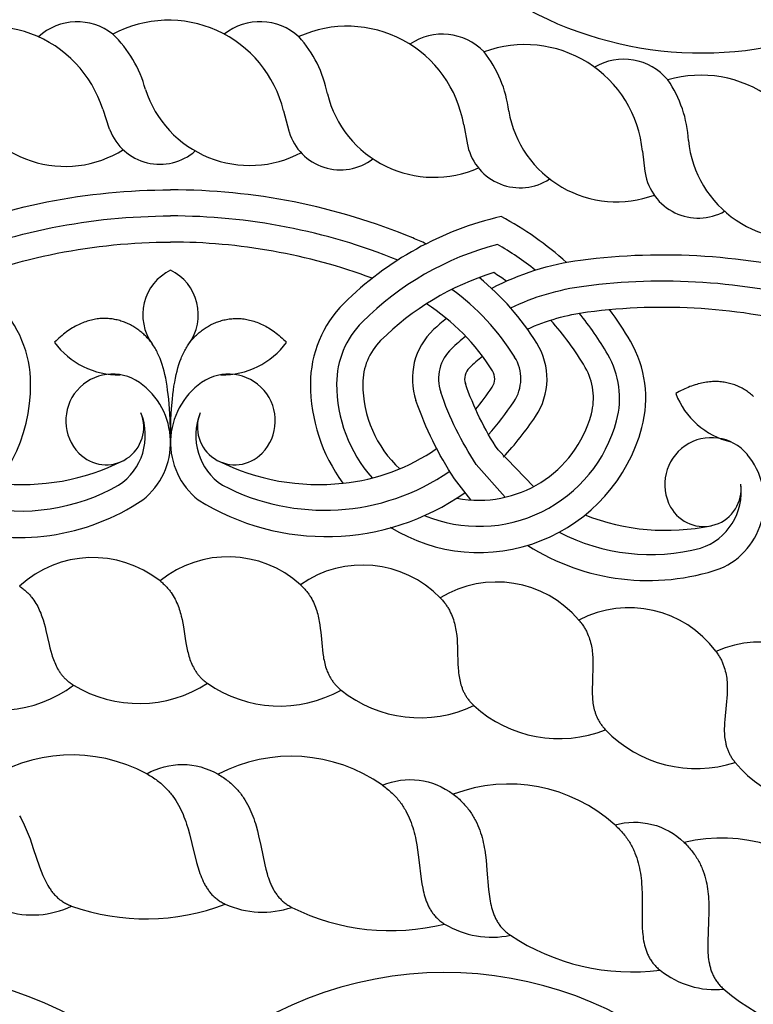
# Model space of a CAD drawing. Extents: x -282 to 280, y -290 to 239.
# Drawn here: x 54 to 64, y -215 to -201 of the extents above; entities that cross this region are included whole.
import ezdxf

# ---------------------------------------------------------------- set-up
doc = ezdxf.new("R2010")
doc.units = 0
doc.header["$MEASUREMENT"] = 0
doc.layers.add('DEFAULT', color=7, linetype='Continuous')

msp = doc.modelspace()

# ---------------------------------------------------------------- linework, layer by layer
at = {"layer": 'DEFAULT', "color": 5, "true_color": 0x0000ff}
for points in [[(54.855, -202.216), (54.948, -202.493, 0.001727), (54.955, -202.51)], [(57.423, -202.239), (57.497, -202.521, 0.001727), (57.503, -202.538)], [(59.984, -202.438), (60.039, -202.724, 0.001727), (60.043, -202.743)], [(62.525, -202.814), (62.56, -203.103, 0.001727), (62.563, -203.121)], [(51.256, -204.76, -0.088601), (52.373, -204.045, -0.098421), (55.818, -203.361)], [(59.448, -204.128, 0.013456), (59.263, -204.045, 0.098421), (55.818, -203.361)], [(51.591, -204.959, -0.080381), (52.515, -204.389, -0.098421), (55.818, -203.732)], [(61.444, -204.391, 0.061376), (60.515, -203.741, 0.140315), (58.28, -204.976, 0.199363), (57.806, -206.116, 0.158702), (58.266, -207.526)], [(51.897, -205.187, -0.07348), (52.657, -204.732, -0.098421), (55.818, -204.104)], [(61.001, -204.502, 0.038192), (60.462, -204.136, 0.132), (58.542, -205.239, 0.199363), (58.178, -206.116, 0.182238), (58.681, -207.452)], [(60.38, -204.76, -0.088601), (61.645, -204.359, -0.098421), (65.149, -204.589)], [(60.591, -204.658, 0.013976), (60.41, -204.537, 0.121975), (58.804, -205.502, 0.199363), (58.549, -206.116, 0.208111), (59.075, -207.325)], [(50.743, -208.409, 0.502823), (53.83, -206.116, 0.199363), (53.357, -204.976, 0.029191), (52.952, -204.617)], [(60.652, -205.039, -0.080381), (61.693, -204.727, -0.098421), (65.053, -204.948)], [(58.94, -208.152, 0.502823), (62.516, -206.736, 0.199363), (62.354, -205.512, 0.029191), (62.055, -205.06)], [(59.424, -207.984, 0.453673), (62.157, -206.64, 0.199363), (62.032, -205.698, 0.041851), (61.624, -205.113)], [(60.89, -205.338, -0.07348), (61.742, -205.095, -0.098421), (64.957, -205.307)], [(59.887, -207.738, 0.393828), (61.798, -206.543, 0.199363), (61.711, -205.884, 0.053642), (61.218, -205.212)], [(60.977, -207.575), (60.472, -207.055, -0.06394), (60.009, -206.113)], [(60.086, -207.764), (59.853, -207.465, -0.06394), (59.306, -206.354)], [(60.575, -207.726), (60.163, -207.26, -0.06394), (59.657, -206.234)], [(53.674, -208.989), (53.687, -208.998), (53.699, -209.007), (53.711, -209.017), (53.723, -209.026), (53.735, -209.035), (53.746, -209.045), (53.757, -209.054), (53.767, -209.064), (53.778, -209.074), (53.788, -209.084), (53.798, -209.094), (53.807, -209.104), (53.817, -209.114), (53.826, -209.125), (53.835, -209.135), (53.843, -209.145), (53.86, -209.167), (53.875, -209.188), (53.89, -209.21), (53.904, -209.233), (53.917, -209.255), (53.93, -209.278), (53.942, -209.301), (53.953, -209.325), (53.963, -209.348), (53.973, -209.372), (53.982, -209.396), (53.991, -209.42), (53.999, -209.444), (54.007, -209.469), (54.022, -209.518), (54.035, -209.568), (54.047, -209.617), (54.07, -209.717), (54.093, -209.816), (54.104, -209.865), (54.117, -209.913), (54.131, -209.961), (54.138, -209.984), (54.146, -210.007), (54.154, -210.03), (54.163, -210.053), (54.172, -210.075), (54.182, -210.097), (54.192, -210.119), (54.203, -210.141), (54.214, -210.162), (54.227, -210.182), (54.233, -210.193), (54.24, -210.203), (54.246, -210.213), (54.253, -210.223), (54.261, -210.232), (54.268, -210.242), (54.275, -210.252), (54.283, -210.261), (54.291, -210.27), (54.3, -210.28), (54.308, -210.289), (54.317, -210.298), (54.326, -210.307), (54.335, -210.315), (54.344, -210.324), (54.354, -210.333), (54.364, -210.341), (54.374, -210.349), (54.385, -210.357), (54.396, -210.365), (54.407, -210.373), (54.418, -210.381), (54.43, -210.388), (54.441, -210.396, 0.287661), (56.342, -210.368)], [(55.669, -208.914), (55.681, -208.924), (55.693, -208.934), (55.704, -208.944), (55.715, -208.954), (55.726, -208.964), (55.737, -208.974), (55.747, -208.985), (55.757, -208.995), (55.766, -209.005), (55.776, -209.016), (55.785, -209.027), (55.794, -209.037), (55.803, -209.048), (55.811, -209.059), (55.819, -209.07), (55.827, -209.081), (55.842, -209.103), (55.856, -209.126), (55.87, -209.149), (55.882, -209.172), (55.894, -209.195), (55.905, -209.219), (55.915, -209.243), (55.925, -209.267), (55.934, -209.291), (55.942, -209.316), (55.95, -209.34), (55.957, -209.365), (55.963, -209.389), (55.97, -209.414), (55.981, -209.464), (55.991, -209.515), (56, -209.565), (56.016, -209.666), (56.032, -209.767), (56.041, -209.816), (56.05, -209.865), (56.061, -209.913), (56.067, -209.937), (56.073, -209.961), (56.079, -209.984), (56.087, -210.007), (56.094, -210.03), (56.103, -210.053), (56.111, -210.075), (56.121, -210.098), (56.131, -210.119), (56.142, -210.141), (56.148, -210.151), (56.153, -210.162), (56.16, -210.172), (56.166, -210.183), (56.172, -210.193), (56.179, -210.203), (56.186, -210.213), (56.193, -210.223), (56.201, -210.233), (56.208, -210.243), (56.216, -210.252), (56.224, -210.262), (56.233, -210.271), (56.241, -210.281), (56.25, -210.29), (56.259, -210.299), (56.269, -210.308), (56.278, -210.317), (56.288, -210.326), (56.298, -210.334), (56.309, -210.343), (56.32, -210.351), (56.331, -210.36), (56.342, -210.368, 0.287661), (58.241, -210.464)], [(57.664, -208.97), (57.675, -208.98), (57.686, -208.991), (57.697, -209.002), (57.708, -209.012), (57.718, -209.023), (57.728, -209.034), (57.737, -209.045), (57.746, -209.056), (57.755, -209.067), (57.764, -209.078), (57.773, -209.09), (57.781, -209.101), (57.789, -209.112), (57.796, -209.124), (57.804, -209.135), (57.811, -209.147), (57.825, -209.17), (57.837, -209.193), (57.849, -209.217), (57.86, -209.241), (57.87, -209.265), (57.88, -209.289), (57.888, -209.314), (57.896, -209.338), (57.903, -209.363), (57.91, -209.388), (57.916, -209.413), (57.922, -209.438), (57.927, -209.463), (57.931, -209.489), (57.939, -209.539), (57.946, -209.59), (57.952, -209.641), (57.961, -209.743), (57.971, -209.844), (57.976, -209.894), (57.982, -209.943), (57.99, -209.992), (57.994, -210.017), (57.999, -210.041), (58.004, -210.064), (58.009, -210.088), (58.015, -210.111), (58.022, -210.135), (58.03, -210.157), (58.038, -210.18), (58.046, -210.203), (58.056, -210.225), (58.061, -210.236), (58.066, -210.246), (58.071, -210.257), (58.077, -210.268), (58.083, -210.279), (58.089, -210.289), (58.095, -210.3), (58.102, -210.31), (58.108, -210.32), (58.115, -210.331), (58.123, -210.341), (58.13, -210.351), (58.138, -210.361), (58.146, -210.371), (58.154, -210.381), (58.162, -210.39), (58.171, -210.4), (58.18, -210.409), (58.19, -210.419), (58.199, -210.428), (58.209, -210.437), (58.219, -210.446), (58.23, -210.455), (58.241, -210.464, 0.287661), (60.129, -210.685)], [(59.651, -209.156), (59.662, -209.167), (59.672, -209.178), (59.682, -209.19), (59.692, -209.201), (59.701, -209.212), (59.71, -209.224), (59.719, -209.236), (59.728, -209.247), (59.736, -209.259), (59.744, -209.271), (59.752, -209.282), (59.759, -209.294), (59.766, -209.306), (59.773, -209.318), (59.78, -209.33), (59.786, -209.342), (59.798, -209.366), (59.809, -209.39), (59.82, -209.415), (59.829, -209.439), (59.838, -209.464), (59.845, -209.489), (59.852, -209.514), (59.859, -209.539), (59.864, -209.564), (59.869, -209.589), (59.874, -209.614), (59.878, -209.64), (59.881, -209.665), (59.884, -209.691), (59.889, -209.742), (59.892, -209.793), (59.895, -209.844), (59.897, -209.947), (59.9, -210.048), (59.902, -210.098), (59.905, -210.148), (59.909, -210.197), (59.912, -210.222), (59.915, -210.246), (59.919, -210.27), (59.923, -210.294), (59.927, -210.318), (59.932, -210.341), (59.938, -210.365), (59.945, -210.388), (59.952, -210.411), (59.96, -210.433), (59.964, -210.445), (59.969, -210.456), (59.973, -210.467), (59.978, -210.478), (59.983, -210.489), (59.989, -210.5), (59.994, -210.511), (60, -210.522), (60.006, -210.533), (60.013, -210.543), (60.019, -210.554), (60.026, -210.564), (60.033, -210.575), (60.04, -210.585), (60.048, -210.595), (60.056, -210.606), (60.064, -210.616), (60.072, -210.626), (60.081, -210.636), (60.09, -210.646), (60.099, -210.656), (60.109, -210.665), (60.119, -210.675), (60.129, -210.685, 0.287661), (61.999, -211.028)], [(61.622, -209.471), (61.632, -209.483), (61.641, -209.495), (61.651, -209.507), (61.66, -209.519), (61.668, -209.531), (61.677, -209.543), (61.685, -209.555), (61.692, -209.567), (61.7, -209.58), (61.707, -209.592), (61.714, -209.604), (61.721, -209.616), (61.727, -209.629), (61.733, -209.641), (61.739, -209.653), (61.745, -209.666), (61.755, -209.691), (61.765, -209.716), (61.773, -209.741), (61.781, -209.766), (61.788, -209.791), (61.794, -209.816), (61.799, -209.842), (61.804, -209.867), (61.808, -209.892), (61.811, -209.918), (61.814, -209.944), (61.816, -209.969), (61.818, -209.995), (61.819, -210.02), (61.821, -210.072), (61.821, -210.123), (61.82, -210.174), (61.816, -210.277), (61.812, -210.378), (61.811, -210.428), (61.81, -210.478), (61.811, -210.527), (61.812, -210.552), (61.814, -210.576), (61.816, -210.601), (61.818, -210.625), (61.821, -210.649), (61.825, -210.673), (61.829, -210.696), (61.834, -210.72), (61.84, -210.743), (61.847, -210.766), (61.85, -210.778), (61.854, -210.789), (61.858, -210.801), (61.862, -210.812), (61.866, -210.824), (61.871, -210.835), (61.876, -210.846), (61.881, -210.857), (61.886, -210.868), (61.892, -210.879), (61.898, -210.89), (61.904, -210.901), (61.91, -210.912), (61.917, -210.923), (61.924, -210.934), (61.931, -210.945), (61.938, -210.955), (61.946, -210.966), (61.954, -210.976), (61.962, -210.987), (61.971, -210.997), (61.98, -211.008), (61.989, -211.018), (61.999, -211.028, 0.287661), (63.842, -211.493)], [(63.568, -209.915), (63.577, -209.928), (63.586, -209.94), (63.594, -209.953), (63.602, -209.965), (63.61, -209.978), (63.618, -209.99), (63.625, -210.003), (63.632, -210.016), (63.639, -210.028), (63.645, -210.041), (63.651, -210.053), (63.657, -210.066), (63.662, -210.079), (63.668, -210.092), (63.673, -210.104), (63.677, -210.117), (63.686, -210.142), (63.694, -210.168), (63.701, -210.194), (63.707, -210.219), (63.712, -210.245), (63.717, -210.27), (63.721, -210.296), (63.724, -210.322), (63.726, -210.347), (63.728, -210.373), (63.729, -210.399), (63.729, -210.424), (63.729, -210.45), (63.729, -210.476), (63.727, -210.527), (63.724, -210.578), (63.719, -210.629), (63.709, -210.731), (63.698, -210.832), (63.694, -210.882), (63.69, -210.932), (63.688, -210.981), (63.687, -211.006), (63.687, -211.03), (63.687, -211.055), (63.688, -211.079), (63.69, -211.103), (63.692, -211.127), (63.695, -211.151), (63.698, -211.175), (63.702, -211.199), (63.707, -211.222), (63.71, -211.234), (63.713, -211.245), (63.716, -211.257), (63.72, -211.269), (63.723, -211.28), (63.727, -211.292), (63.731, -211.303), (63.736, -211.315), (63.74, -211.326), (63.745, -211.338), (63.75, -211.349), (63.755, -211.36), (63.761, -211.372), (63.767, -211.383), (63.773, -211.394), (63.78, -211.405), (63.786, -211.416), (63.793, -211.427), (63.801, -211.439), (63.808, -211.45), (63.816, -211.46), (63.825, -211.471), (63.833, -211.482), (63.842, -211.493, 0.287661), (65.651, -212.078)], [(52.546, -210.548, 0.287661), (54.441, -210.396)], [(55.48, -211.654, -0.267902), (56.495, -211.66), (56.515, -211.672), (56.534, -211.684), (56.553, -211.696), (56.572, -211.708), (56.589, -211.721), (56.607, -211.734), (56.624, -211.747), (56.641, -211.76), (56.657, -211.774), (56.673, -211.787), (56.688, -211.801), (56.703, -211.815), (56.718, -211.829), (56.732, -211.843), (56.746, -211.857), (56.76, -211.872), (56.773, -211.887), (56.785, -211.901), (56.798, -211.916), (56.81, -211.931), (56.822, -211.947), (56.833, -211.962), (56.844, -211.977), (56.855, -211.993), (56.875, -212.025), (56.895, -212.057), (56.913, -212.089), (56.93, -212.122), (56.946, -212.155), (56.961, -212.188), (56.975, -212.222), (56.989, -212.256), (57.001, -212.29), (57.013, -212.325), (57.024, -212.359), (57.034, -212.394), (57.053, -212.464), (57.07, -212.534), (57.1, -212.673), (57.156, -212.944), (57.172, -213.008), (57.189, -213.071), (57.198, -213.102), (57.208, -213.132), (57.218, -213.161), (57.23, -213.19), (57.241, -213.219), (57.254, -213.246), (57.261, -213.26), (57.268, -213.273), (57.275, -213.287), (57.282, -213.3), (57.289, -213.313), (57.297, -213.325), (57.305, -213.338), (57.313, -213.35), (57.322, -213.362), (57.331, -213.374), (57.34, -213.386), (57.349, -213.398), (57.359, -213.409), (57.369, -213.42), (57.379, -213.431), (57.389, -213.441), (57.4, -213.452), (57.411, -213.462), (57.423, -213.472), (57.435, -213.482), (57.447, -213.491), (57.459, -213.5), (57.472, -213.509), (57.486, -213.518), (57.499, -213.526), (57.513, -213.534), (57.528, -213.542), (57.542, -213.55, 0.179364), (59.713, -213.787)], [(55.48, -211.654), (55.501, -211.665), (55.52, -211.676), (55.54, -211.688), (55.559, -211.699), (55.577, -211.711), (55.595, -211.724), (55.613, -211.736), (55.63, -211.749), (55.647, -211.761), (55.663, -211.774), (55.679, -211.787), (55.694, -211.801), (55.709, -211.814), (55.724, -211.828), (55.739, -211.842), (55.753, -211.856), (55.766, -211.87), (55.78, -211.884), (55.792, -211.899), (55.805, -211.913), (55.817, -211.928), (55.829, -211.943), (55.841, -211.958), (55.852, -211.973), (55.874, -212.004), (55.894, -212.035), (55.914, -212.067), (55.932, -212.099), (55.949, -212.132), (55.966, -212.165), (55.981, -212.198), (55.996, -212.231), (56.009, -212.265), (56.022, -212.299), (56.034, -212.333), (56.046, -212.368), (56.068, -212.437), (56.087, -212.506), (56.122, -212.644), (56.188, -212.912), (56.206, -212.976), (56.225, -213.038), (56.236, -213.069), (56.247, -213.099), (56.258, -213.128), (56.27, -213.156), (56.283, -213.184), (56.297, -213.211), (56.304, -213.225), (56.311, -213.238), (56.319, -213.251), (56.327, -213.264), (56.335, -213.276), (56.343, -213.289), (56.351, -213.301), (56.36, -213.313), (56.369, -213.325), (56.378, -213.336), (56.388, -213.348), (56.397, -213.359), (56.407, -213.37), (56.418, -213.381), (56.428, -213.391), (56.439, -213.401), (56.45, -213.411), (56.462, -213.421), (56.474, -213.431), (56.486, -213.44), (56.499, -213.449), (56.511, -213.457), (56.525, -213.466), (56.538, -213.474), (56.552, -213.482), (56.566, -213.49), (56.581, -213.497), (56.596, -213.504, 0.191708), (57.542, -213.55)], [(58.829, -211.815, -0.267902), (59.835, -211.944), (59.854, -211.958), (59.871, -211.972), (59.889, -211.987), (59.906, -212.001), (59.922, -212.016), (59.938, -212.031), (59.953, -212.046), (59.968, -212.061), (59.983, -212.076), (59.997, -212.092), (60.01, -212.107), (60.024, -212.123), (60.036, -212.138), (60.049, -212.154), (60.061, -212.17), (60.073, -212.186), (60.084, -212.202), (60.095, -212.219), (60.105, -212.235), (60.115, -212.251), (60.125, -212.268), (60.135, -212.284), (60.144, -212.301), (60.152, -212.318), (60.169, -212.352), (60.184, -212.386), (60.199, -212.42), (60.212, -212.455), (60.224, -212.49), (60.235, -212.525), (60.245, -212.56), (60.254, -212.595), (60.262, -212.631), (60.269, -212.666), (60.276, -212.702), (60.282, -212.738), (60.293, -212.809), (60.301, -212.881), (60.314, -213.023), (60.337, -213.298), (60.345, -213.364), (60.354, -213.428), (60.36, -213.46), (60.366, -213.491), (60.373, -213.522), (60.38, -213.552), (60.389, -213.581), (60.398, -213.61), (60.403, -213.625), (60.408, -213.639), (60.413, -213.653), (60.419, -213.667), (60.425, -213.68), (60.431, -213.694), (60.437, -213.707), (60.444, -213.721), (60.451, -213.734), (60.458, -213.746), (60.466, -213.759), (60.474, -213.772), (60.482, -213.784), (60.49, -213.796), (60.499, -213.808), (60.508, -213.82), (60.518, -213.832), (60.528, -213.843), (60.538, -213.854), (60.549, -213.865), (60.56, -213.876), (60.571, -213.887), (60.583, -213.897), (60.595, -213.908), (60.607, -213.918), (60.62, -213.927), (60.634, -213.937), (60.647, -213.946, 0.179364), (62.774, -214.443)], [(58.829, -211.815), (58.848, -211.829), (58.866, -211.842), (58.884, -211.856), (58.901, -211.87), (58.918, -211.884), (58.934, -211.899), (58.95, -211.913), (58.966, -211.928), (58.981, -211.942), (58.996, -211.957), (59.01, -211.972), (59.024, -211.987), (59.037, -212.002), (59.05, -212.018), (59.063, -212.033), (59.075, -212.049), (59.087, -212.065), (59.098, -212.08), (59.109, -212.096), (59.12, -212.112), (59.13, -212.129), (59.14, -212.145), (59.15, -212.161), (59.16, -212.178), (59.177, -212.211), (59.194, -212.244), (59.209, -212.278), (59.224, -212.312), (59.237, -212.347), (59.249, -212.381), (59.26, -212.416), (59.271, -212.451), (59.28, -212.486), (59.289, -212.521), (59.297, -212.557), (59.304, -212.592), (59.318, -212.663), (59.329, -212.734), (59.347, -212.876), (59.38, -213.15), (59.39, -213.216), (59.402, -213.28), (59.408, -213.311), (59.416, -213.342), (59.423, -213.372), (59.432, -213.402), (59.442, -213.431), (59.452, -213.46), (59.457, -213.474), (59.463, -213.488), (59.469, -213.502), (59.475, -213.516), (59.481, -213.529), (59.488, -213.543), (59.495, -213.556), (59.502, -213.569), (59.51, -213.581), (59.517, -213.594), (59.525, -213.607), (59.534, -213.619), (59.542, -213.631), (59.551, -213.643), (59.561, -213.654), (59.57, -213.666), (59.58, -213.677), (59.59, -213.688), (59.601, -213.699), (59.612, -213.71), (59.623, -213.72), (59.635, -213.73), (59.647, -213.74), (59.66, -213.75), (59.672, -213.76), (59.686, -213.769), (59.699, -213.778), (59.713, -213.787, 0.191708), (60.647, -213.946)], [(53.671, -212.249), (53.689, -212.281), (53.707, -212.313), (53.723, -212.345), (53.739, -212.378), (53.754, -212.411), (53.768, -212.444), (53.796, -212.511), (53.821, -212.579), (53.868, -212.713), (53.956, -212.975), (53.979, -213.038), (54.004, -213.098), (54.016, -213.127), (54.03, -213.156), (54.044, -213.184), (54.058, -213.211), (54.074, -213.238), (54.089, -213.264), (54.098, -213.277), (54.106, -213.289), (54.115, -213.302), (54.123, -213.314), (54.132, -213.326), (54.142, -213.337), (54.151, -213.349), (54.161, -213.36), (54.171, -213.371), (54.181, -213.382), (54.191, -213.392), (54.202, -213.403), (54.213, -213.413), (54.224, -213.423), (54.236, -213.432), (54.247, -213.441), (54.259, -213.45), (54.272, -213.459), (54.284, -213.468), (54.297, -213.476), (54.31, -213.484), (54.324, -213.491), (54.338, -213.499), (54.352, -213.506), (54.366, -213.512), (54.381, -213.519), (54.397, -213.525), (54.412, -213.531, 0.179364), (56.596, -213.504)], [(62.134, -212.379, -0.267902), (63.117, -212.628), (63.134, -212.645), (63.15, -212.661), (63.165, -212.677), (63.18, -212.694), (63.194, -212.71), (63.208, -212.727), (63.222, -212.744), (63.235, -212.761), (63.247, -212.777), (63.26, -212.794), (63.271, -212.811), (63.283, -212.829), (63.293, -212.846), (63.304, -212.863), (63.314, -212.88), (63.323, -212.897), (63.333, -212.915), (63.342, -212.932), (63.35, -212.95), (63.358, -212.967), (63.366, -212.985), (63.373, -213.003), (63.38, -213.02), (63.387, -213.038), (63.399, -213.073), (63.41, -213.109), (63.42, -213.145), (63.429, -213.181), (63.437, -213.217), (63.443, -213.253), (63.449, -213.289), (63.454, -213.325), (63.458, -213.361), (63.461, -213.398), (63.463, -213.434), (63.465, -213.47), (63.467, -213.542), (63.467, -213.614), (63.462, -213.757), (63.452, -214.033), (63.452, -214.099), (63.453, -214.164), (63.455, -214.196), (63.457, -214.228), (63.46, -214.259), (63.464, -214.29), (63.469, -214.321), (63.475, -214.35), (63.478, -214.365), (63.481, -214.38), (63.485, -214.394), (63.489, -214.409), (63.493, -214.423), (63.497, -214.437), (63.502, -214.452), (63.507, -214.465), (63.513, -214.479), (63.518, -214.493), (63.524, -214.506), (63.531, -214.52), (63.537, -214.533), (63.544, -214.546), (63.552, -214.559), (63.559, -214.572), (63.567, -214.585), (63.576, -214.597), (63.585, -214.61), (63.594, -214.622), (63.603, -214.634), (63.613, -214.646), (63.624, -214.658), (63.634, -214.669), (63.646, -214.681), (63.657, -214.692), (63.669, -214.703), (63.682, -214.714, 0.179364), (65.733, -215.464)], [(62.134, -212.379), (62.151, -212.395), (62.167, -212.411), (62.183, -212.427), (62.199, -212.443), (62.214, -212.459), (62.228, -212.475), (62.242, -212.491), (62.256, -212.507), (62.269, -212.524), (62.282, -212.54), (62.294, -212.557), (62.306, -212.574), (62.318, -212.59), (62.329, -212.607), (62.339, -212.624), (62.35, -212.641), (62.359, -212.658), (62.369, -212.675), (62.378, -212.692), (62.387, -212.709), (62.395, -212.727), (62.403, -212.744), (62.411, -212.762), (62.418, -212.779), (62.432, -212.814), (62.444, -212.849), (62.455, -212.885), (62.465, -212.92), (62.474, -212.956), (62.482, -212.992), (62.489, -213.028), (62.496, -213.064), (62.501, -213.1), (62.505, -213.136), (62.509, -213.172), (62.512, -213.208), (62.516, -213.28), (62.519, -213.352), (62.52, -213.495), (62.519, -213.771), (62.521, -213.837), (62.526, -213.902), (62.528, -213.934), (62.532, -213.966), (62.536, -213.997), (62.541, -214.027), (62.547, -214.058), (62.554, -214.087), (62.557, -214.102), (62.561, -214.117), (62.566, -214.131), (62.57, -214.145), (62.575, -214.16), (62.58, -214.174), (62.585, -214.187), (62.591, -214.201), (62.596, -214.215), (62.603, -214.228), (62.609, -214.242), (62.616, -214.255), (62.623, -214.268), (62.63, -214.281), (62.638, -214.293), (62.646, -214.306), (62.655, -214.318), (62.664, -214.33), (62.673, -214.342), (62.683, -214.354), (62.693, -214.366), (62.703, -214.378), (62.714, -214.389), (62.725, -214.4), (62.737, -214.411), (62.749, -214.422), (62.761, -214.433), (62.774, -214.443, 0.191708), (63.682, -214.714)], [(53.467, -213.599, 0.191708), (54.412, -213.531)]]:
    msp.add_lwpolyline(points, format="xyb", dxfattribs=at)
for points in [[(55.818, -206.949), (55.816, -206.777), (55.812, -206.617), (55.804, -206.469), (55.792, -206.333), (55.785, -206.268), (55.777, -206.207), (55.769, -206.148), (55.759, -206.091), (55.749, -206.037), (55.738, -205.985), (55.726, -205.935), (55.713, -205.887), (55.699, -205.842), (55.684, -205.799), (55.669, -205.757), (55.661, -205.737), (55.652, -205.718), (55.644, -205.699), (55.635, -205.68), (55.626, -205.662), (55.617, -205.644), (55.607, -205.627), (55.598, -205.61), (55.588, -205.593), (55.577, -205.577), (55.567, -205.561), (55.556, -205.546), (55.546, -205.531), (55.535, -205.517), (55.523, -205.502), (55.512, -205.488), (55.5, -205.475), (55.488, -205.461), (55.476, -205.449), (55.463, -205.436), (55.45, -205.424), (55.438, -205.412), (55.424, -205.4), (55.411, -205.388), (55.397, -205.377), (55.383, -205.366), (55.369, -205.355), (55.355, -205.345), (55.34, -205.335), (55.325, -205.325), (55.31, -205.315), (55.295, -205.306), (55.28, -205.297), (55.264, -205.288), (55.248, -205.279), (55.232, -205.271), (55.215, -205.263), (55.199, -205.256), (55.182, -205.249), (55.165, -205.242), (55.148, -205.236), (55.131, -205.23), (55.114, -205.224), (55.096, -205.219), (55.078, -205.214), (55.06, -205.209), (55.042, -205.205), (55.024, -205.201), (55.006, -205.198), (54.987, -205.195), (54.968, -205.193), (54.949, -205.191), (54.93, -205.189), (54.911, -205.188), (54.892, -205.188), (54.873, -205.188), (54.853, -205.188), (54.834, -205.189), (54.814, -205.19), (54.794, -205.192), (54.774, -205.195), (54.754, -205.198), (54.734, -205.201), (54.714, -205.205), (54.694, -205.21), (54.673, -205.215), (54.653, -205.221), (54.632, -205.227), (54.612, -205.234), (54.591, -205.241), (54.57, -205.249), (54.55, -205.258), (54.529, -205.267), (54.508, -205.277), (54.487, -205.288), (54.466, -205.299), (54.445, -205.31), (54.424, -205.323), (54.403, -205.336), (54.382, -205.35), (54.36, -205.364), (54.339, -205.379), (54.318, -205.395), (54.297, -205.412), (54.276, -205.429), (54.254, -205.447), (54.233, -205.466), (54.212, -205.485), (54.191, -205.505), (54.17, -205.526)], [(55.818, -206.949), (55.82, -206.777), (55.824, -206.617), (55.833, -206.469), (55.844, -206.333), (55.851, -206.268), (55.859, -206.207), (55.867, -206.148), (55.877, -206.091), (55.887, -206.037), (55.898, -205.985), (55.91, -205.935), (55.923, -205.887), (55.937, -205.842), (55.952, -205.799), (55.967, -205.757), (55.975, -205.737), (55.984, -205.718), (55.992, -205.699), (56.001, -205.68), (56.01, -205.662), (56.019, -205.644), (56.029, -205.627), (56.039, -205.61), (56.048, -205.593), (56.059, -205.577), (56.069, -205.561), (56.08, -205.546), (56.09, -205.531), (56.102, -205.517), (56.113, -205.502), (56.124, -205.488), (56.136, -205.475), (56.148, -205.461), (56.16, -205.449), (56.173, -205.436), (56.186, -205.424), (56.199, -205.412), (56.212, -205.4), (56.225, -205.388), (56.239, -205.377), (56.253, -205.366), (56.267, -205.355), (56.281, -205.345), (56.296, -205.335), (56.311, -205.325), (56.326, -205.315), (56.341, -205.306), (56.357, -205.297), (56.372, -205.288), (56.388, -205.279), (56.404, -205.271), (56.421, -205.263), (56.437, -205.256), (56.454, -205.249), (56.471, -205.242), (56.488, -205.236), (56.505, -205.23), (56.523, -205.224), (56.54, -205.219), (56.558, -205.214), (56.576, -205.209), (56.594, -205.205), (56.612, -205.201), (56.631, -205.198), (56.649, -205.195), (56.668, -205.193), (56.687, -205.191), (56.706, -205.189), (56.725, -205.188), (56.744, -205.188), (56.763, -205.188), (56.783, -205.188), (56.802, -205.189), (56.822, -205.19), (56.842, -205.192), (56.862, -205.195), (56.882, -205.198), (56.902, -205.201), (56.922, -205.205), (56.942, -205.21), (56.963, -205.215), (56.983, -205.221), (57.004, -205.227), (57.024, -205.234), (57.045, -205.241), (57.066, -205.249), (57.087, -205.258), (57.107, -205.267), (57.128, -205.277), (57.149, -205.288), (57.17, -205.299), (57.191, -205.31), (57.212, -205.323), (57.233, -205.336), (57.255, -205.35), (57.276, -205.364), (57.297, -205.379), (57.318, -205.395), (57.339, -205.412), (57.36, -205.429), (57.382, -205.447), (57.403, -205.466), (57.424, -205.485), (57.445, -205.505), (57.466, -205.526)], [(64.102, -206.295), (64.088, -206.283), (64.075, -206.271), (64.061, -206.26), (64.046, -206.248), (64.032, -206.237), (64.017, -206.227), (64.002, -206.217), (63.987, -206.207), (63.971, -206.197), (63.955, -206.188), (63.939, -206.179), (63.922, -206.17), (63.906, -206.162), (63.889, -206.154), (63.872, -206.146), (63.854, -206.139), (63.837, -206.132), (63.819, -206.126), (63.8, -206.12), (63.782, -206.114), (63.763, -206.109), (63.744, -206.105), (63.725, -206.1), (63.706, -206.097), (63.686, -206.093), (63.666, -206.091), (63.646, -206.088), (63.626, -206.086), (63.605, -206.085), (63.585, -206.084), (63.564, -206.084), (63.542, -206.084), (63.521, -206.085), (63.499, -206.086), (63.477, -206.088), (63.455, -206.09), (63.433, -206.093), (63.41, -206.097), (63.388, -206.101), (63.365, -206.106), (63.342, -206.111), (63.318, -206.117), (63.295, -206.124), (63.271, -206.131), (63.247, -206.139), (63.223, -206.147), (63.198, -206.156), (63.174, -206.166), (63.149, -206.177), (63.124, -206.188), (63.099, -206.2), (63.074, -206.212), (63.048, -206.226), (63.022, -206.24), (62.997, -206.254)]]:
    msp.add_lwpolyline(points, dxfattribs=at)
for centre, radius, start, end in [((63.366, -196.175), 5.243, 241.9575, 295.176), ((53.254, -202.72), 1.678, 17.4578, 122.1474), ((54.491, -201.794), 0.819, 51.7583, 132.2816), ((55.791, -202.631), 1.678, 13.5018, 118.1913), ((57.09, -201.793), 0.819, 47.8022, 128.3255), ((58.329, -202.716), 1.678, 9.5457, 114.2353), ((53.865, -202.348), 1.648, 14.5304, 46.5786), ((56.427, -202.302), 1.648, 10.5744, 42.6225), ((59.682, -201.97), 0.819, 43.8462, 124.3695), ((60.855, -202.977), 1.678, 5.5897, 110.2792), ((58.986, -202.432), 1.648, 6.6184, 38.6665), ((62.256, -202.326), 0.819, 39.8901, 120.4135), ((63.357, -203.411), 1.678, 1.6337, 106.3232), ((61.53, -202.739), 1.648, 2.6623, 34.7105), ((56.943, -201.458), 1.557, 197.8402, 298.1212), ((59.559, -201.626), 1.557, 193.8842, 294.1651), ((54.321, -201.471), 1.557, 201.7963, 302.0772), ((62.157, -201.974), 1.557, 189.9281, 290.2091), ((55.667, -202.234), 0.764, 201.1583, 311.1784), ((58.232, -202.313), 0.764, 197.2022, 307.2224), ((64.725, -202.5), 1.557, 185.9721, 286.253), ((60.786, -202.568), 0.764, 193.2462, 303.2663), ((63.317, -202.998), 0.764, 189.2901, 299.3103), ((55.818, -212.368), 8.636, 68.0446, 90), ((55.818, -212.368), 8.265, 69.7055, 90), ((56.126, -205.135), 0.703, 116.0238, 216.1772), ((55.51, -205.135), 0.703, 323.8228, 63.9762), ((57.82, -207.532), 3.773, 31.8804, 50.8209), ((57.82, -207.532), 3.402, 31.8804, 54.1158), ((57.82, -207.532), 3.03, 31.8804, 57.3656), ((62.136, -208.1), 3.773, 129.4509, 133.1196), ((60.211, -206.044), 0.957, 133.1196, 198.8931), ((55.074, -204.867), 1.12, 216.1084, 271.4143), ((56.562, -204.867), 1.12, 268.5857, 323.8916), ((62.136, -208.1), 3.402, 128.6035, 133.1196), ((60.211, -206.044), 0.585, 133.1196, 198.8931), ((60.211, -206.044), 0.957, 326.1069, 31.8804), ((62.136, -208.1), 3.03, 128.4208, 133.1196), ((60.211, -206.044), 0.585, 326.1069, 31.8804), ((60.211, -206.044), 0.214, 133.1196, 198.8931), ((60.211, -206.044), 0.214, 326.1069, 31.8804), ((54.994, -206.641), 0.664, 54.8801, 223.9973), ((56.642, -206.641), 0.664, 316.0027, 125.1199), ((54.777, -206.949), 1.041, 308.52, 54.8757), ((56.859, -206.949), 1.041, 125.1243, 231.48), ((56.968, -203.866), 4.121, 320.6311, 326.1069), ((56.968, -203.866), 4.492, 318.5899, 326.1069), ((64.041, -205.851), 1.12, 201.1084, 256.4143), ((54.902, -206.73), 0.535, 223.9973, 22.1919), ((54.612, -206.849), 0.848, 303.5272, 22.195), ((57.024, -206.849), 0.848, 157.805, 236.4728), ((56.734, -206.73), 0.535, 157.8081, 316.0027), ((56.968, -203.866), 4.863, 317.3785, 326.1069), ((63.505, -207.544), 0.664, 39.8801, 208.9973), ((58.007, -204.774), 2.764, 275.4388, 305.1562), ((53.719, -204.375), 3.171, 263.6381, 296.6548), ((57.917, -204.375), 3.171, 243.3452, 276.3619), ((63.215, -207.786), 1.041, 293.52, 39.8757), ((58.007, -204.778), 3.133, 242.4201, 304.5678), ((53.684, -205.091), 2.832, 257.6572, 299.5456), ((63.392, -207.607), 0.535, 208.9973, 7.1919), ((63.081, -207.646), 0.848, 288.5272, 7.195), ((53.655, -205.11), 3.19, 252.5035, 303.716), ((58.028, -204.859), 3.426, 237.9632, 305.0968), ((62.86, -205.025), 3.171, 248.6381, 281.6548), ((62.64, -205.708), 2.832, 242.6572, 284.5456), ((62.607, -205.719), 3.19, 237.5035, 288.716), ((54.715, -210.12), 1.537, 51.6584, 132.6528), ((56.634, -210.11), 1.537, 47.9084, 128.9028), ((58.549, -210.226), 1.537, 44.1584, 125.1528), ((60.452, -210.467), 1.537, 40.4084, 121.4028), ((62.335, -210.832), 1.537, 36.6584, 117.6528), ((64.19, -211.32), 1.537, 32.9084, 113.9028), ((54.417, -213.633), 2.247, 61.749, 124.4738), ((57.534, -213.652), 2.247, 54.8259, 117.5508), ((60.627, -214.047), 2.247, 47.9029, 110.6277), ((63.65, -214.812), 2.247, 40.9798, 103.7046), ((51.92, -219.817), 5.342, 43.1455, 208.6416), ((59.716, -219.817), 5.342, 20.6455, 186.1416)]:
    msp.add_arc(centre, radius, start, end, dxfattribs=at)

doc.saveas('drawing.dxf')
